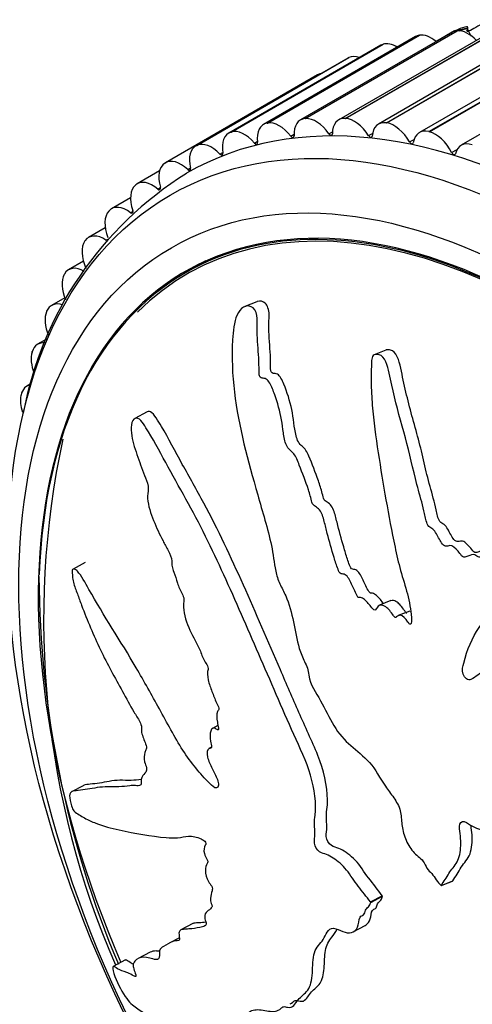
# Model space of a CAD drawing. Units: millimetres. Extents: x 0 to 835, y 0 to 1165.
# Drawn here: x 219 to 233, y 235 to 267 of the extents above; entities that cross this region are included whole.
import ezdxf
from ezdxf import colors
from ezdxf.entities.mleader import LeaderData, LeaderLine
from ezdxf.math import Vec2, Vec3

# ---------------------------------------------------------------- set-up
doc = ezdxf.new("R2010")
doc.units = ezdxf.units.MM
doc.layers.add('DV7_Défaut', color=7, linetype='Continuous')
doc.layers.add('Défaut', color=7, linetype='Continuous')

# ---------------------------------------------------------------- blocks, each defined once
blk = doc.blocks.new('_DOT')
at = {"color": 0}
blk.add_line((0, 0), (-1, 0), dxfattribs=at)
at = {"color": 0, "const_width": 0.333}
blk.add_lwpolyline([(-0.1665, 0, 1), (0.1665, 0, 1)], format="xyb", close=True, dxfattribs=at)
blk = doc.blocks.new('SE6')
at = {"layer": 'DV7_Défaut', "color": 7, "linetype": 'Continuous'}
for p, q in [((233.39, 266.177), (233.264, 266.43)), ((231.582, 266.159), (226.633, 263.302)), ((226.744, 263.342), (231.694, 266.2)), ((226.756, 263.344), (231.706, 266.202)), ((232.78, 266.302), (227.83, 263.445)), ((227.988, 263.491), (232.938, 266.349)), ((228.001, 263.492), (232.951, 266.349)), ((234.029, 266.306), (229.079, 263.448)), ((229.287, 263.494), (234.237, 266.352)), ((229.3, 263.493), (234.25, 266.351)), ((235.324, 266.169), (230.374, 263.311)), ((230.632, 263.352), (235.582, 266.21)), ((230.646, 263.35), (235.595, 266.208)), ((231.694, 266.2), (231.706, 266.202)), ((232.846, 266.342), (232.278, 266.015)), ((232.938, 266.349), (232.951, 266.349)), ((230.445, 265.877), (225.495, 263.019)), ((225.562, 263.049), (230.512, 265.907)), ((225.573, 263.053), (230.523, 265.91)), ((230.512, 265.907), (230.523, 265.91)), ((236.655, 265.893), (231.705, 263.035)), ((232.016, 263.065), (236.966, 265.923)), ((232.03, 263.062), (236.98, 265.92)), ((229.374, 265.458), (224.424, 262.6)), ((224.449, 262.613), (229.398, 265.471)), ((224.459, 262.618), (229.409, 265.476)), ((229.398, 265.471), (229.409, 265.476)), ((238.016, 265.48), (233.066, 262.622)), ((228.385, 264.91), (223.435, 262.052)), ((227.988, 263.491), (228.001, 263.492)), ((229.287, 263.494), (229.3, 263.493)), ((226.744, 263.342), (226.756, 263.344)), ((230.632, 263.352), (230.646, 263.35)), ((225.562, 263.049), (225.573, 263.053)), ((227.517, 262.917), (227.623, 262.978)), ((228.76, 262.997), (228.875, 263.064)), ((230.053, 262.935), (230.181, 263.009)), ((232.016, 263.065), (232.03, 263.062)), ((224.449, 262.613), (224.459, 262.618)), ((226.331, 262.695), (226.43, 262.752)), ((231.388, 262.73), (231.535, 262.815)), ((225.209, 262.332), (225.303, 262.386)), ((232.757, 262.385), (232.934, 262.487)), ((223.411, 262.037), (223.421, 262.043)), ((224.159, 261.831), (224.248, 261.883)), ((223.243, 261.788), (222.515, 261.368)), ((222.456, 261.324), (222.465, 261.332)), ((223.186, 261.195), (223.272, 261.245)), ((222.299, 260.914), (221.679, 260.556)), ((221.588, 260.48), (221.596, 260.489)), ((222.296, 260.427), (222.378, 260.474)), ((221.476, 259.935), (220.932, 259.621)), ((220.813, 259.507), (220.82, 259.518)), ((221.495, 259.532), (221.561, 259.57)), ((220.761, 258.848), (220.28, 258.57)), ((224.753, 258.855), (224.088, 258.472)), ((220.136, 258.414), (220.142, 258.425)), ((220.155, 257.657), (219.725, 257.409)), ((226.41, 257.528), (226.022, 257.372)), ((219.56, 257.205), (219.566, 257.218)), ((219.586, 256.325), (219.271, 256.143)), ((219.09, 255.889), (219.094, 255.903)), ((230.613, 255.957), (230.234, 255.804)), ((219.061, 254.862), (218.921, 254.782)), ((218.727, 254.474), (218.73, 254.488)), ((222.843, 253.942), (222.438, 253.729)), ((220.822, 249.036), (220.425, 248.827)), ((230.779, 247.8), (230.409, 247.65)), ((231.39, 247.458), (231.02, 247.309)), ((225.146, 243.735), (224.967, 243.641)), ((224.913, 243.015), (224.852, 242.983)), ((220.772, 241.782), (220.377, 241.575)), ((232.414, 238.52), (232.785, 238.67)), ((232.414, 238.52), (232.421, 238.53)), ((232.421, 238.53), (232.793, 238.68)), ((232.785, 238.67), (232.793, 238.68)), ((230.109, 237.988), (230.497, 238.192)), ((230.119, 237.973), (230.508, 238.178)), ((230.508, 238.178), (230.497, 238.192)), ((230.119, 237.973), (230.109, 237.988)), ((224.323, 237.285), (223.935, 237.081)), ((229.551, 237.017), (229.939, 237.221)), ((223.888, 236.82), (223.556, 236.645)), ((222.937, 236.352), (222.549, 236.148)), ((222.132, 236.1), (221.728, 235.888))]:
    blk.add_line(p, q, dxfattribs=at)
for centre, radius, start, end in [((230.316, 251.769), 11.709, 121.9449, 169.4987), ((247.578, 247.167), 28.112, 167.9185, 203.5341), ((252.051, 248.718), 32.736, 180.2324, 202.9291)]:
    blk.add_arc(centre, radius, start, end, dxfattribs=at)
for centre, major_axis, start_param, end_param in [((233.292, 265.437), (-0.5, 0.866), 5.10594, 6.001218), ((232.082, 265.293), (0.5, -0.866), 2.937971, 3.141593), ((232.094, 265.295), (-0.5, 0.866), 5.273979, 6.078788), ((233.28, 265.436), (0.5, -0.866), 2.860401, 3.141593), ((237.041, 239.32), (12.925, -22.387), 0, 3.141313), ((230.945, 265.011), (0.5, -0.866), 3.015541, 3.141593), ((230.956, 265.015), (-0.5, 0.866), 5.457423, 6.156358), ((229.874, 264.592), (0.5, -0.866), 3.093111, 3.141593), ((229.884, 264.597), (-0.5, 0.866), 5.689013, 6.233928), ((228.885, 264.044), (0.5, -0.866), 2.942558, 3.141593), ((228.33, 262.579), (0.5, -0.866), 2.860401, 3.995922), ((228.342, 262.579), (-0.5, 0.866), 4.865696, 6.001218), ((229.579, 262.582), (0.5, -0.866), 2.782831, 3.918352), ((229.592, 262.581), (-0.5, 0.866), 4.788126, 5.923647), ((227.133, 262.436), (0.5, -0.866), 2.937971, 4.073492), ((227.144, 262.438), (-0.5, 0.866), 4.943266, 6.078788), ((230.874, 262.445), (0.5, -0.866), 2.70526, 3.840782), ((230.887, 262.443), (-0.5, 0.866), 4.710556, 5.846077), ((225.995, 262.153), (0.5, -0.866), 3.015541, 4.151063), ((226.006, 262.157), (-0.5, 0.866), 5.020837, 6.156358), ((227.554, 262.965), (-0.05, 0.0866), 1.801674, 3.995922), ((228.802, 263.039), (-0.05, 0.0866), 1.724104, 3.918352), ((230.099, 262.97), (-0.05, 0.0866), 1.646533, 3.840782), ((232.205, 262.169), (0.5, -0.866), 2.62769, 3.763212), ((232.219, 262.166), (-0.5, 0.866), 4.632986, 5.768507), ((224.924, 261.734), (0.5, -0.866), 3.093111, 4.228633), ((224.934, 261.739), (-0.5, 0.866), 5.098407, 6.233928), ((226.363, 262.749), (-0.05, 0.0866), 1.879244, 4.073492), ((231.438, 262.759), (-0.05, 0.0866), 1.568963, 3.763212), ((233.566, 261.756), (0.5, -0.866), 2.55012, 3.685641), ((225.237, 262.392), (-0.05, 0.0866), 1.956814, 4.151063), ((232.811, 262.407), (-0.05, 0.0866), 1.491393, 3.685641), ((223.926, 261.18), (-0.5, 0.866), 0.029089, 1.16461), ((223.935, 261.186), (0.5, -0.866), 2.034384, 3.169906), ((224.181, 261.896), (-0.05, 0.0866), 2.034384, 4.228633), ((235.627, 238.503), (11.55, -20.005), 0, 4.508697), ((223.006, 260.494), (-0.5, 0.866), 0.106659, 1.24218), ((223.015, 260.502), (0.5, -0.866), 2.111955, 3.247476), ((235.627, 238.503), (11.5, -19.919), 0.785398, 3.293492), ((223.203, 261.264), (-0.05, 0.0866), 2.111955, 4.306203), ((235.62, 238.499), (-11.531, 19.973), 2.403823, 6.283185), ((222.179, 259.69), (0.5, -0.866), 2.189525, 3.325046), ((222.171, 259.681), (-0.5, 0.866), 0.184229, 1.319751), ((222.308, 260.501), (-0.05, 0.0866), 2.189525, 4.383773), ((221.432, 258.755), (0.5, -0.866), 2.267095, 3.402616), ((221.425, 258.746), (-0.5, 0.866), 0.261799, 1.397321), ((220.78, 257.704), (0.5, -0.866), 2.344665, 3.480187), ((235.62, 238.499), (-11.531, 19.973), 0, 0.745988), ((220.774, 257.693), (-0.5, 0.866), 0.33937, 1.361583), ((220.225, 256.543), (0.5, -0.866), 2.54232, 3.557757), ((220.22, 256.53), (-0.5, 0.866), 0.41694, 1.350652), ((219.771, 255.277), (0.5, -0.866), 2.721843, 3.635327), ((219.767, 255.264), (0.5, -0.866), 3.636103, 4.463245), ((219.421, 253.916), (0.5, -0.866), 2.908449, 3.712897), ((219.418, 253.902), (0.5, -0.866), 3.713673, 4.354047)]:
    blk.add_ellipse(centre, major_axis=major_axis, ratio=0.57735, start_param=start_param, end_param=end_param, dxfattribs=at)
for centre, major_axis in [((236.334, 238.911), (12.75, -22.084)), ((235.627, 238.503), (12, -20.785))]:
    blk.add_ellipse(centre, major_axis=major_axis, ratio=0.57735, dxfattribs=at)
for points, knots in [([(243.109, 270.878), (242.421, 270.781), (241.777, 270.666), (240.908, 270.474), (240.628, 270.404), (240.068, 270.237), (239.786, 270.139), (239.266, 269.944), (239.043, 269.856), (238.711, 269.703), (238.595, 269.646), (238.323, 269.502), (238.166, 269.414), (237.672, 269.129), (237.326, 268.918), (236.698, 268.51), (236.437, 268.321), (235.978, 267.985), (235.801, 267.857), (235.424, 267.596), (235.224, 267.469), (234.893, 267.276), (234.744, 267.196), (234.412, 267.002), (234.22, 266.88), (233.838, 266.636), (233.647, 266.515), (233.399, 266.375), (233.33, 266.34), (233.256, 266.32), (233.248, 266.331), (233.253, 266.378), (233.286, 266.426), (233.291, 266.476), (233.273, 266.485), (233.176, 266.476), (233.055, 266.426), (232.906, 266.364), (232.866, 266.348), (232.846, 266.34)], [0, 0, 0, 0, 0.1465396, 0.1465396, 0.2198094, 0.2198094, 0.2930792, 0.2930792, 0.366349, 0.366349, 0.4029839, 0.4029839, 0.4396188, 0.4396188, 0.5128886, 0.5128886, 0.5861584, 0.5861584, 0.6227933, 0.6227933, 0.6594282, 0.6594282, 0.6960631, 0.6960631, 0.732698, 0.732698, 0.7693329, 0.7693329, 0.7876503, 0.7876503, 0.8059678, 0.8059678, 0.8426026, 0.8426026, 0.8792375, 0.8792375, 0.9525073, 0.9525073, 1, 1, 1, 1]), ([(232.832, 266.334), (232.832, 266.334), (232.832, 266.334), (232.839, 266.336), (233.047, 266.407), (233.264, 266.43)], [0, 0, 0, 0, 0.020232, 0.020232, 1, 1, 1, 1]), ([(232.421, 238.53), (232.507, 238.654), (232.59, 238.783), (232.746, 239.053), (232.859, 239.151), (233.01, 239.431), (233.045, 239.621), (233.056, 239.92), (233.052, 240.025), (233.031, 240.239), (233.006, 240.351), (233.016, 240.554), (233.08, 240.64), (233.258, 240.581), (233.344, 240.496), (233.521, 240.408), (233.611, 240.384), (233.79, 240.305), (233.878, 240.244), (234.321, 239.946), (234.69, 239.878), (235.351, 239.965), (235.618, 240.161), (236.177, 240.49), (236.459, 240.657), (237.307, 241.17), (237.875, 241.53), (238.988, 242.32), (239.534, 242.746), (240.557, 243.71), (241.006, 244.271), (241.712, 245.132), (241.949, 245.434), (242.184, 245.884), (242.23, 245.975), (242.282, 246.189), (242.277, 246.316), (242.173, 246.54), (242.084, 246.635), (241.881, 246.716), (241.776, 246.712), (241.492, 246.643), (241.332, 246.53), (241.019, 246.318), (240.87, 246.205), (240.636, 246.059), (240.554, 246.002), (240.361, 246.055), (240.265, 246.128), (239.971, 246.183), (239.798, 246.089), (239.492, 245.901), (239.356, 245.779), (239.163, 245.579), (239.102, 245.507), (238.97, 245.378), (238.897, 245.303), (238.75, 245.343), (238.7, 245.368), (238.604, 245.366), (238.562, 245.344), (238.444, 245.274), (238.359, 245.239), (238.181, 245.191), (238.11, 245.126), (238.009, 245.02), (237.968, 244.986), (237.867, 245.01), (237.817, 245.052), (237.562, 245.158), (237.361, 245.113), (237.05, 244.899), (236.933, 244.733), (236.708, 244.565), (236.615, 244.54), (236.508, 244.448), (236.485, 244.399), (236.425, 244.321), (236.375, 244.291), (236.246, 244.43), (236.136, 244.449), (235.942, 244.45), (235.859, 244.406), (235.694, 244.324), (235.607, 244.294), (235.497, 244.209), (235.467, 244.162), (235.371, 244.164), (235.34, 244.25), (235.211, 244.387), (235.099, 244.413), (234.951, 244.435), (234.903, 244.432), (234.83, 244.436), (234.798, 244.451), (234.785, 244.517), (234.788, 244.548), (234.788, 244.642), (234.781, 244.709), (234.732, 244.837), (234.688, 244.89), (234.551, 245.018), (234.448, 245.084), (234.301, 245.093), (234.252, 245.082), (234.152, 245.134), (234.148, 245.221), (234.065, 245.405), (233.951, 245.495), (233.76, 245.497), (233.686, 245.432), (233.538, 245.321), (233.466, 245.263), (233.338, 245.218), (233.288, 245.216), (233.194, 245.286), (233.154, 245.346), (233.091, 245.537), (233.121, 245.659), (233.264, 246.198), (233.419, 246.597), (233.879, 247.243), (234.16, 247.51), (234.697, 248.078), (234.958, 248.376), (235.712, 249.312), (236.151, 250.004), (236.775, 250.863), (236.92, 251.033), (236.989, 251.335), (236.995, 251.4), (236.983, 251.534), (236.961, 251.611), (236.861, 251.674), (236.806, 251.679), (236.701, 251.699), (236.647, 251.703), (236.503, 251.663), (236.424, 251.592), (236.254, 251.488), (236.17, 251.436), (235.919, 251.281), (235.755, 251.177), (235.278, 250.852), (234.983, 250.615), (234.585, 250.194), (234.456, 250.048), (234.191, 249.768), (234.054, 249.636), (233.868, 249.406), (233.82, 249.308), (233.714, 249.213), (233.665, 249.2), (233.569, 249.252), (233.523, 249.296), (233.382, 249.305), (233.304, 249.246), (233.174, 249.208), (233.121, 249.209), (233.044, 249.311), (233.006, 249.363), (232.88, 249.498), (232.786, 249.599), (232.65, 249.582), (232.606, 249.565), (232.512, 249.574), (232.465, 249.621), (232.361, 249.786), (232.303, 249.909), (232.198, 250.074), (232.156, 250.12), (232.064, 250.169), (232.013, 250.196), (231.926, 250.37), (231.903, 250.503), (231.849, 250.758), (231.816, 250.884), (231.711, 251.263), (231.638, 251.515), (231.454, 252.277), (231.339, 252.787), (231.054, 253.796), (230.923, 254.304), (230.749, 255.071), (230.713, 255.338), (230.565, 255.689), (230.486, 255.783), (230.351, 255.811), (230.306, 255.819), (230.218, 255.804), (230.18, 255.763), (230.138, 255.584), (230.144, 255.448), (230.137, 255.19), (230.136, 255.061), (230.139, 254.674), (230.151, 254.416), (230.211, 253.641), (230.285, 253.126), (230.523, 251.589), (230.697, 250.565), (230.966, 249.288), (231.024, 249.033), (231.164, 248.525), (231.248, 248.271), (231.383, 247.761), (231.43, 247.501), (231.447, 247.186), (231.454, 247.119), (231.434, 247.037), (231.416, 247.014), (231.37, 247.046), (231.353, 247.076), (231.262, 247.207), (231.171, 247.319), (231.037, 247.322), (230.997, 247.303), (230.947, 247.257), (230.93, 247.23), (230.889, 247.272), (230.87, 247.298), (230.78, 247.427), (230.706, 247.532), (230.528, 247.657), (230.424, 247.682), (230.33, 247.585), (230.312, 247.531), (230.248, 247.466), (230.197, 247.52), (230.081, 247.66), (230.005, 247.761), (229.876, 247.867), (229.83, 247.893), (229.765, 247.899), (229.743, 247.889), (229.698, 247.916), (229.684, 247.952), (229.606, 248.096), (229.552, 248.218), (229.44, 248.458), (229.375, 248.592), (229.242, 248.666), (229.198, 248.663), (229.109, 248.684), (229.079, 248.757), (229.007, 248.946), (228.965, 249.075), (228.847, 249.464), (228.776, 249.725), (228.673, 250.117), (228.64, 250.248), (228.574, 250.51), (228.534, 250.651), (228.415, 250.801), (228.367, 250.83), (228.275, 250.886), (228.225, 250.929), (228.173, 251.137), (228.136, 251.275), (228.003, 251.681), (227.896, 251.944), (227.744, 252.342), (227.695, 252.486), (227.533, 252.674), (227.431, 252.729), (227.315, 252.982), (227.294, 253.127), (227.256, 253.405), (227.239, 253.544), (227.165, 253.962), (227.09, 254.239), (226.946, 254.631), (226.896, 254.765), (226.798, 254.936), (226.758, 254.985), (226.671, 255.037), (226.626, 255.036), (226.56, 255.047), (226.536, 255.052), (226.497, 255.098), (226.49, 255.137), (226.479, 255.242), (226.483, 255.312), (226.482, 255.522), (226.476, 255.664), (226.447, 256.09), (226.416, 256.375), (226.423, 256.801), (226.438, 256.943), (226.393, 257.227), (226.312, 257.325), (226.062, 257.449), (225.873, 257.326), (225.663, 256.867), (225.639, 256.57), (225.59, 255.722), (225.613, 255.148), (225.816, 253.458), (226.125, 252.35), (226.595, 250.695), (226.767, 250.145), (226.944, 249.314), (226.973, 249.034), (227.057, 248.618), (227.099, 248.479), (227.22, 248.216), (227.292, 248.09), (227.467, 247.691), (227.543, 247.404), (227.666, 246.821), (227.705, 246.528), (227.84, 246.093), (227.899, 245.951), (227.998, 245.745), (228.032, 245.677), (228.081, 245.531), (228.092, 245.452), (228.151, 245.055), (228.336, 244.808), (228.633, 244.275), (228.766, 243.991), (229.074, 243.466), (229.272, 243.254), (229.678, 242.902), (229.887, 242.743), (230.275, 242.309), (230.422, 242.01), (230.686, 241.629), (230.782, 241.51), (230.958, 241.254), (231.042, 241.109), (231.118, 240.809), (231.121, 240.66), (231.155, 240.362), (231.189, 240.211), (231.313, 239.899), (231.4, 239.75), (231.602, 239.507), (231.727, 239.438), (231.883, 239.246), (231.909, 239.16), (231.994, 239.017), (232.059, 238.974), (232.163, 238.851), (232.207, 238.776), (232.301, 238.635), (232.357, 238.578), (232.414, 238.52)], [0, 0, 0, 0, 0.007812, 0.007812, 0.015625, 0.015625, 0.023437, 0.023437, 0.027344, 0.027344, 0.03125, 0.03125, 0.035156, 0.035156, 0.039062, 0.039062, 0.042969, 0.042969, 0.046875, 0.046875, 0.0625, 0.0625, 0.078125, 0.078125, 0.09375, 0.09375, 0.125, 0.125, 0.15625, 0.15625, 0.1875, 0.1875, 0.203125, 0.203125, 0.207031, 0.207031, 0.210937, 0.210937, 0.214844, 0.214844, 0.21875, 0.21875, 0.226562, 0.226562, 0.234375, 0.234375, 0.238281, 0.238281, 0.242187, 0.242187, 0.25, 0.25, 0.257812, 0.257812, 0.261719, 0.261719, 0.265625, 0.265625, 0.267578, 0.267578, 0.269531, 0.269531, 0.273437, 0.273437, 0.277344, 0.277344, 0.279297, 0.279297, 0.28125, 0.28125, 0.289062, 0.289062, 0.296875, 0.296875, 0.300781, 0.300781, 0.302734, 0.302734, 0.304687, 0.304687, 0.308594, 0.308594, 0.3125, 0.3125, 0.316406, 0.316406, 0.318359, 0.318359, 0.320312, 0.320312, 0.324219, 0.324219, 0.326172, 0.326172, 0.327148, 0.327148, 0.328125, 0.328125, 0.330078, 0.330078, 0.332031, 0.332031, 0.335937, 0.335937, 0.337891, 0.337891, 0.339844, 0.339844, 0.34375, 0.34375, 0.347656, 0.347656, 0.351562, 0.351562, 0.353516, 0.353516, 0.355469, 0.355469, 0.359375, 0.359375, 0.375, 0.375, 0.390625, 0.390625, 0.40625, 0.40625, 0.4375, 0.4375, 0.445312, 0.445312, 0.447266, 0.447266, 0.449219, 0.449219, 0.451172, 0.451172, 0.453125, 0.453125, 0.457031, 0.457031, 0.460937, 0.460937, 0.46875, 0.46875, 0.484375, 0.484375, 0.492187, 0.492187, 0.5, 0.5, 0.503906, 0.503906, 0.505859, 0.505859, 0.507812, 0.507812, 0.511719, 0.511719, 0.513672, 0.513672, 0.515625, 0.515625, 0.519531, 0.519531, 0.521484, 0.521484, 0.523437, 0.523437, 0.527344, 0.527344, 0.529297, 0.529297, 0.53125, 0.53125, 0.535156, 0.535156, 0.539062, 0.539062, 0.546875, 0.546875, 0.5625, 0.5625, 0.578125, 0.578125, 0.585937, 0.585937, 0.589844, 0.589844, 0.591797, 0.591797, 0.59375, 0.59375, 0.597656, 0.597656, 0.601562, 0.601562, 0.609375, 0.609375, 0.625, 0.625, 0.65625, 0.65625, 0.664062, 0.664062, 0.671875, 0.671875, 0.679687, 0.679687, 0.681641, 0.681641, 0.682617, 0.682617, 0.683594, 0.683594, 0.6875, 0.6875, 0.689453, 0.689453, 0.69043, 0.69043, 0.691406, 0.691406, 0.695312, 0.695312, 0.699219, 0.699219, 0.701172, 0.701172, 0.703125, 0.703125, 0.707031, 0.707031, 0.708984, 0.708984, 0.709961, 0.709961, 0.710937, 0.710937, 0.714844, 0.714844, 0.71875, 0.71875, 0.720703, 0.720703, 0.722656, 0.722656, 0.726562, 0.726562, 0.734375, 0.734375, 0.738281, 0.738281, 0.742187, 0.742187, 0.744141, 0.744141, 0.746094, 0.746094, 0.75, 0.75, 0.757812, 0.757812, 0.761719, 0.761719, 0.765625, 0.765625, 0.769531, 0.769531, 0.773437, 0.773437, 0.78125, 0.78125, 0.785156, 0.785156, 0.787109, 0.787109, 0.789062, 0.789062, 0.790039, 0.790039, 0.791016, 0.791016, 0.792969, 0.792969, 0.796875, 0.796875, 0.804687, 0.804687, 0.808594, 0.808594, 0.8125, 0.8125, 0.820312, 0.820312, 0.828125, 0.828125, 0.84375, 0.84375, 0.875, 0.875, 0.890625, 0.890625, 0.898437, 0.898437, 0.902344, 0.902344, 0.90625, 0.90625, 0.914062, 0.914062, 0.921875, 0.921875, 0.925781, 0.925781, 0.927734, 0.927734, 0.929687, 0.929687, 0.9375, 0.9375, 0.945312, 0.945312, 0.953125, 0.953125, 0.960937, 0.960937, 0.96875, 0.96875, 0.972656, 0.972656, 0.976562, 0.976562, 0.980469, 0.980469, 0.984375, 0.984375, 0.988281, 0.988281, 0.992187, 0.992187, 0.994141, 0.994141, 0.996094, 0.996094, 0.998047, 0.998047, 1, 1, 1, 1]), ([(230.539, 247.7), (230.523, 247.72), (230.507, 247.742), (230.416, 247.859), (230.337, 247.953), (230.205, 248.04), (230.16, 248.047), (230.074, 248.045), (230.04, 248.127), (229.946, 248.304), (229.895, 248.432), (229.774, 248.672), (229.693, 248.791), (229.558, 248.82), (229.505, 248.804), (229.437, 248.919), (229.418, 248.988), (229.348, 249.183), (229.308, 249.316), (229.19, 249.714), (229.118, 249.981), (229.014, 250.382), (228.985, 250.518), (228.905, 250.782), (228.832, 250.918), (228.694, 251.009), (228.641, 251.026), (228.568, 251.14), (228.562, 251.219), (228.506, 251.428), (228.462, 251.565), (228.319, 251.972), (228.216, 252.241), (228.054, 252.638), (227.975, 252.746), (227.842, 252.861), (227.797, 252.904), (227.73, 253.025), (227.707, 253.095), (227.621, 253.445), (227.611, 253.733), (227.489, 254.299), (227.399, 254.583), (227.235, 254.979), (227.169, 255.121), (227.034, 255.191), (226.987, 255.186), (226.918, 255.203), (226.893, 255.215), (226.863, 255.278), (226.86, 255.318), (226.852, 255.499), (226.858, 255.643), (226.846, 255.935), (226.835, 256.083), (226.813, 256.377), (226.804, 256.525), (226.8, 256.819), (226.813, 256.967), (226.808, 257.263), (226.76, 257.407), (226.607, 257.547), (226.515, 257.564), (226.423, 257.533), (226.417, 257.531), (226.411, 257.529)], [0, 0, 0, 0, 0.007316, 0.007316, 0.042681, 0.042681, 0.060363, 0.060363, 0.078046, 0.078046, 0.113411, 0.113411, 0.148776, 0.148776, 0.166459, 0.166459, 0.184141, 0.184141, 0.219506, 0.219506, 0.290236, 0.290236, 0.325601, 0.325601, 0.360967, 0.360967, 0.378649, 0.378649, 0.396332, 0.396332, 0.431697, 0.431697, 0.502427, 0.502427, 0.537792, 0.537792, 0.555475, 0.555475, 0.573157, 0.573157, 0.643887, 0.643887, 0.714617, 0.714617, 0.749982, 0.749982, 0.767665, 0.767665, 0.776506, 0.776506, 0.785348, 0.785348, 0.820713, 0.820713, 0.856078, 0.856078, 0.891443, 0.891443, 0.926808, 0.926808, 0.962173, 0.962173, 0.997538, 0.997538, 1, 1, 1, 1]), ([(233.891, 249.439), (233.807, 249.475), (233.722, 249.426), (233.602, 249.373), (233.559, 249.351), (233.459, 249.38), (233.424, 249.454), (233.341, 249.554), (233.297, 249.598), (233.208, 249.685), (233.161, 249.731), (233.063, 249.745), (233.019, 249.727), (232.925, 249.715), (232.872, 249.733), (232.751, 249.885), (232.698, 250.018), (232.595, 250.186), (232.561, 250.242), (232.464, 250.309), (232.405, 250.326), (232.301, 250.483), (232.28, 250.624), (232.226, 250.881), (232.194, 251.009), (232.089, 251.39), (232.014, 251.644), (231.89, 252.156), (231.834, 252.413), (231.65, 253.182), (231.491, 253.689), (231.297, 254.459), (231.238, 254.717), (231.123, 255.234), (231.088, 255.505), (230.936, 255.855), (230.853, 255.941), (230.716, 255.965), (230.669, 255.974), (230.621, 255.96), (230.617, 255.959), (230.613, 255.957)], [0, 0, 0, 0, 0.042667, 0.042667, 0.065963, 0.065963, 0.089258, 0.089258, 0.112553, 0.112553, 0.135849, 0.135849, 0.159144, 0.159144, 0.182439, 0.182439, 0.22903, 0.22903, 0.252325, 0.252325, 0.275621, 0.275621, 0.322211, 0.322211, 0.368802, 0.368802, 0.461983, 0.461983, 0.555165, 0.555165, 0.741528, 0.741528, 0.834709, 0.834709, 0.92789, 0.92789, 0.974481, 0.974481, 0.997776, 0.997776, 1, 1, 1, 1]), ([(230.497, 238.192), (230.351, 238.388), (230.201, 238.578), (229.904, 238.96), (229.773, 239.189), (229.462, 239.508), (229.296, 239.626), (229.058, 239.741), (228.981, 239.761), (228.823, 239.831), (228.73, 239.918), (228.651, 240.156), (228.687, 240.247), (228.697, 240.455), (228.682, 240.573), (228.665, 240.91), (228.721, 241.092), (228.706, 241.763), (228.587, 242.287), (228.306, 242.998), (228.195, 243.226), (227.988, 243.688), (227.886, 243.92), (227.58, 244.615), (227.378, 245.08), (226.776, 246.472), (226.38, 247.396), (225.566, 249.214), (225.149, 250.109), (224.458, 251.395), (224.216, 251.813), (223.753, 252.654), (223.534, 253.084), (223.249, 253.563), (223.192, 253.657), (223.075, 253.831), (223.013, 253.914), (222.911, 253.96), (222.876, 253.958), (222.844, 253.942)], [0, 0, 0, 0, 0.039575, 0.039575, 0.07915, 0.07915, 0.118724, 0.118724, 0.138512, 0.138512, 0.158299, 0.158299, 0.178087, 0.178087, 0.197874, 0.197874, 0.237449, 0.237449, 0.316599, 0.316599, 0.356173, 0.356173, 0.395748, 0.395748, 0.474898, 0.474898, 0.633197, 0.633197, 0.791496, 0.791496, 0.870646, 0.870646, 0.949796, 0.949796, 0.969583, 0.969583, 0.98937, 0.98937, 1, 1, 1, 1]), ([(230.109, 237.988), (229.979, 238.162), (229.848, 238.333), (229.582, 238.667), (229.465, 238.864), (229.199, 239.192), (229.046, 239.322), (228.824, 239.462), (228.749, 239.501), (228.603, 239.561), (228.532, 239.573), (228.383, 239.67), (228.298, 239.794), (228.275, 240.013), (228.304, 240.094), (228.303, 240.3), (228.289, 240.412), (228.282, 240.622), (228.296, 240.717), (228.359, 241.192), (228.291, 241.656), (228.027, 242.573), (227.81, 243.006), (227.423, 243.875), (227.232, 244.311), (226.663, 245.618), (226.289, 246.491), (225.532, 248.213), (225.15, 249.064), (224.333, 250.716), (223.872, 251.501), (223.229, 252.688), (223.02, 253.082), (222.746, 253.511), (222.692, 253.596), (222.572, 253.726), (222.503, 253.759), (222.387, 253.706), (222.341, 253.63), (222.309, 253.415), (222.317, 253.288), (222.376, 252.926), (222.455, 252.695), (222.615, 252.242), (222.702, 252.019), (222.827, 251.678), (222.875, 251.555), (222.876, 251.331), (222.848, 251.236), (222.868, 250.886), (222.96, 250.633), (223.14, 250.175), (223.245, 249.958), (223.411, 249.64), (223.468, 249.536), (223.576, 249.321), (223.638, 249.201), (223.644, 249.028), (223.639, 248.973), (223.66, 248.85), (223.683, 248.789), (223.752, 248.612), (223.791, 248.492), (223.86, 248.246), (223.916, 248.132), (224.004, 247.964), (224.034, 247.9), (224.041, 247.779), (224.026, 247.73), (224.017, 247.441), (224.09, 247.167), (224.296, 246.688), (224.428, 246.478), (224.587, 246.125), (224.625, 245.996), (224.71, 245.823), (224.747, 245.776), (224.81, 245.67), (224.842, 245.594), (224.787, 245.477), (224.803, 245.341), (224.852, 245.088), (224.903, 244.963), (224.998, 244.718), (225.041, 244.592), (225.125, 244.416), (225.163, 244.36), (225.188, 244.234), (225.142, 244.226), (225.092, 244.105), (225.107, 243.968), (225.136, 243.78), (225.152, 243.715), (225.17, 243.62), (225.17, 243.583), (225.132, 243.59), (225.112, 243.606), (225.052, 243.641), (225.012, 243.655), (224.946, 243.637), (224.925, 243.598), (224.886, 243.462), (224.876, 243.349), (224.916, 243.156), (224.938, 243.087), (224.937, 242.972), (224.883, 242.999), (224.794, 242.954), (224.775, 242.834), (224.835, 242.578), (224.899, 242.455), (225.017, 242.217), (225.078, 242.098), (225.15, 241.909), (225.168, 241.841), (225.156, 241.739), (225.133, 241.706), (225.034, 241.691), (224.948, 241.775), (224.565, 242.161), (224.27, 242.511), (223.733, 243.352), (223.487, 243.819), (222.989, 244.726), (222.738, 245.172), (221.974, 246.484), (221.425, 247.307), (220.819, 248.378), (220.7, 248.614), (220.536, 248.789), (220.503, 248.815), (220.44, 248.838), (220.407, 248.831), (220.395, 248.722), (220.403, 248.655), (220.413, 248.528), (220.421, 248.46), (220.469, 248.266), (220.521, 248.145), (220.611, 247.897), (220.656, 247.773), (220.796, 247.403), (220.894, 247.157), (221.199, 246.43), (221.423, 245.961), (221.788, 245.289), (221.913, 245.069), (222.157, 244.621), (222.277, 244.394), (222.469, 244.069), (222.541, 243.971), (222.63, 243.798), (222.653, 243.728), (222.654, 243.617), (222.644, 243.57), (222.685, 243.383), (222.745, 243.258), (222.811, 243.071), (222.828, 242.999), (222.795, 242.929), (222.778, 242.895), (222.743, 242.77), (222.718, 242.676), (222.775, 242.485), (222.8, 242.421), (222.829, 242.296), (222.818, 242.247), (222.76, 242.161), (222.71, 242.123), (222.654, 242.034), (222.643, 241.991), (222.649, 241.881), (222.652, 241.822), (222.585, 241.76), (222.518, 241.772), (222.392, 241.782), (222.332, 241.778), (222.156, 241.759), (222.04, 241.741), (221.677, 241.739), (221.43, 241.749), (220.994, 241.672), (220.786, 241.64), (220.5, 241.604), (220.398, 241.622), (220.31, 241.501), (220.302, 241.415), (220.342, 241.236), (220.356, 241.175), (220.395, 241.051), (220.426, 240.989), (220.515, 240.89), (220.569, 240.866), (220.684, 240.791), (220.743, 240.756), (220.92, 240.657), (221.042, 240.601), (221.414, 240.455), (221.67, 240.393), (222.445, 240.22), (222.955, 240.127), (223.584, 240.074), (223.709, 240.068), (223.951, 240.091), (224.066, 240.121), (224.315, 240.134), (224.452, 240.109), (224.636, 240.022), (224.674, 240.008), (224.732, 239.952), (224.753, 239.918), (224.752, 239.866), (224.741, 239.853), (224.698, 239.772), (224.668, 239.685), (224.721, 239.5), (224.749, 239.437), (224.798, 239.351), (224.822, 239.318), (224.814, 239.275), (224.806, 239.258), (224.766, 239.177), (224.734, 239.11), (224.735, 238.903), (224.766, 238.767), (224.866, 238.599), (224.907, 238.555), (224.975, 238.442), (224.965, 238.389), (224.933, 238.273), (224.906, 238.201), (224.901, 238.055), (224.907, 237.999), (224.934, 237.907), (224.95, 237.874), (224.955, 237.819), (224.939, 237.812), (224.889, 237.75), (224.841, 237.716), (224.75, 237.639), (224.701, 237.592), (224.721, 237.427), (224.744, 237.363), (224.775, 237.242), (224.745, 237.225), (224.668, 237.186), (224.612, 237.171), (224.439, 237.134), (224.321, 237.12), (224.141, 237.105), (224.081, 237.101), (223.961, 237.094), (223.898, 237.084), (223.871, 236.963), (223.878, 236.904), (223.892, 236.79), (223.892, 236.732), (223.798, 236.726), (223.736, 236.718), (223.568, 236.662), (223.47, 236.595), (223.317, 236.508), (223.259, 236.485), (223.233, 236.313), (223.255, 236.182), (223.169, 236.097), (223.096, 236.115), (222.956, 236.153), (222.886, 236.174), (222.69, 236.202), (222.58, 236.178), (222.455, 236.084), (222.414, 236.05), (222.384, 235.954), (222.382, 235.91), (222.405, 235.796), (222.431, 235.729), (222.462, 235.634), (222.473, 235.6), (222.474, 235.555), (222.459, 235.555), (222.416, 235.568), (222.381, 235.592), (222.286, 235.646), (222.227, 235.673), (222.064, 235.733), (221.971, 235.752), (221.819, 235.847), (221.763, 235.897), (221.701, 235.881), (221.72, 235.776), (221.836, 235.421), (221.986, 235.116), (222.258, 234.717), (222.371, 234.623), (222.719, 234.366), (222.963, 234.251), (223.699, 234.061), (224.21, 234.123), (224.929, 234.251), (225.16, 234.316), (225.564, 234.287), (225.719, 234.231), (225.927, 234.207), (225.989, 234.22), (226.082, 234.307), (226.119, 234.369), (226.267, 234.485), (226.405, 234.492), (226.709, 234.46), (226.876, 234.408), (227.084, 234.444), (227.143, 234.478), (227.222, 234.547), (227.248, 234.57), (227.317, 234.587), (227.364, 234.573), (227.597, 234.507), (227.658, 234.685), (227.852, 234.917), (227.973, 234.999), (228.165, 235.244), (228.205, 235.45), (228.233, 235.903), (228.234, 236.144), (228.341, 236.53), (228.478, 236.621), (228.619, 236.844), (228.658, 236.932), (228.756, 237.079), (228.82, 237.139), (229.001, 237.123), (229.108, 237.065), (229.309, 236.987), (229.405, 236.971), (229.576, 237.016), (229.646, 237.075), (229.733, 237.259), (229.727, 237.406), (229.802, 237.543), (229.854, 237.543), (229.925, 237.6), (229.928, 237.674), (229.975, 237.767), (230.013, 237.795), (230.079, 237.866), (230.099, 237.919), (230.119, 237.973)], [0, 0, 0, 0, 0.007813, 0.007813, 0.015625, 0.015625, 0.023438, 0.023438, 0.027344, 0.027344, 0.03125, 0.03125, 0.035156, 0.035156, 0.039063, 0.039063, 0.042969, 0.042969, 0.046875, 0.046875, 0.0625, 0.0625, 0.078125, 0.078125, 0.09375, 0.09375, 0.125, 0.125, 0.15625, 0.15625, 0.1875, 0.1875, 0.203125, 0.203125, 0.207031, 0.207031, 0.210938, 0.210938, 0.214844, 0.214844, 0.21875, 0.21875, 0.226563, 0.226563, 0.234375, 0.234375, 0.238281, 0.238281, 0.242188, 0.242188, 0.25, 0.25, 0.257813, 0.257813, 0.261719, 0.261719, 0.265625, 0.265625, 0.267578, 0.267578, 0.269531, 0.269531, 0.273438, 0.273438, 0.277344, 0.277344, 0.279297, 0.279297, 0.28125, 0.28125, 0.289063, 0.289063, 0.296875, 0.296875, 0.300781, 0.300781, 0.302734, 0.302734, 0.304688, 0.304688, 0.308594, 0.308594, 0.3125, 0.3125, 0.316406, 0.316406, 0.318359, 0.318359, 0.320313, 0.320313, 0.324219, 0.324219, 0.326172, 0.326172, 0.327148, 0.327148, 0.328125, 0.328125, 0.330078, 0.330078, 0.332031, 0.332031, 0.335938, 0.335938, 0.337891, 0.337891, 0.339844, 0.339844, 0.34375, 0.34375, 0.347656, 0.347656, 0.351563, 0.351563, 0.353516, 0.353516, 0.355469, 0.355469, 0.359375, 0.359375, 0.375, 0.375, 0.390625, 0.390625, 0.40625, 0.40625, 0.4375, 0.4375, 0.445312, 0.445312, 0.447266, 0.447266, 0.449219, 0.449219, 0.451172, 0.451172, 0.453125, 0.453125, 0.457031, 0.457031, 0.460937, 0.460937, 0.46875, 0.46875, 0.484375, 0.484375, 0.492187, 0.492187, 0.5, 0.5, 0.503906, 0.503906, 0.505859, 0.505859, 0.507812, 0.507812, 0.511719, 0.511719, 0.513672, 0.513672, 0.515625, 0.515625, 0.519531, 0.519531, 0.521484, 0.521484, 0.523437, 0.523437, 0.527344, 0.527344, 0.529297, 0.529297, 0.53125, 0.53125, 0.535156, 0.535156, 0.539062, 0.539062, 0.546875, 0.546875, 0.5625, 0.5625, 0.578125, 0.578125, 0.585937, 0.585937, 0.589844, 0.589844, 0.591797, 0.591797, 0.59375, 0.59375, 0.597656, 0.597656, 0.601562, 0.601562, 0.609375, 0.609375, 0.625, 0.625, 0.65625, 0.65625, 0.664062, 0.664062, 0.671875, 0.671875, 0.679687, 0.679687, 0.681641, 0.681641, 0.682617, 0.682617, 0.683594, 0.683594, 0.6875, 0.6875, 0.689453, 0.689453, 0.69043, 0.69043, 0.691406, 0.691406, 0.695312, 0.695312, 0.699219, 0.699219, 0.701172, 0.701172, 0.703125, 0.703125, 0.707031, 0.707031, 0.708984, 0.708984, 0.709961, 0.709961, 0.710937, 0.710937, 0.714844, 0.714844, 0.71875, 0.71875, 0.720703, 0.720703, 0.722656, 0.722656, 0.726562, 0.726562, 0.734375, 0.734375, 0.738281, 0.738281, 0.742187, 0.742187, 0.744141, 0.744141, 0.746094, 0.746094, 0.75, 0.75, 0.757812, 0.757812, 0.761719, 0.761719, 0.765625, 0.765625, 0.769531, 0.769531, 0.773437, 0.773437, 0.78125, 0.78125, 0.785156, 0.785156, 0.787109, 0.787109, 0.789062, 0.789062, 0.790039, 0.790039, 0.791016, 0.791016, 0.792969, 0.792969, 0.796875, 0.796875, 0.804687, 0.804687, 0.808594, 0.808594, 0.8125, 0.8125, 0.820312, 0.820312, 0.828125, 0.828125, 0.84375, 0.84375, 0.875, 0.875, 0.890625, 0.890625, 0.898437, 0.898437, 0.902344, 0.902344, 0.90625, 0.90625, 0.914062, 0.914062, 0.921875, 0.921875, 0.925781, 0.925781, 0.927734, 0.927734, 0.929687, 0.929687, 0.9375, 0.9375, 0.945312, 0.945312, 0.953125, 0.953125, 0.960937, 0.960937, 0.96875, 0.96875, 0.972656, 0.972656, 0.976562, 0.976562, 0.980469, 0.980469, 0.984375, 0.984375, 0.988281, 0.988281, 0.992188, 0.992188, 0.994141, 0.994141, 0.996094, 0.996094, 0.998047, 0.998047, 1, 1, 1, 1]), ([(231.301, 247.39), (231.283, 247.382), (231.26, 247.422), (231.223, 247.471), (231.206, 247.497), (231.116, 247.627), (231.034, 247.722), (230.888, 247.802), (230.83, 247.81), (230.781, 247.793)], [0, 0, 0, 0, 0.114609, 0.114609, 0.233217, 0.233217, 0.707648, 0.707648, 1, 1, 1, 1]), ([(222.65, 241.975), (222.54, 241.963), (222.431, 241.946), (222.195, 241.944), (222.069, 241.951), (221.707, 241.948), (221.492, 241.889), (221.181, 241.844), (221.08, 241.834), (220.909, 241.813), (220.83, 241.823), (220.772, 241.786)], [0, 0, 0, 0, 0.163167, 0.163167, 0.337796, 0.337796, 0.687054, 0.687054, 0.861683, 0.861683, 1, 1, 1, 1]), ([(232.793, 238.68), (232.889, 238.82), (232.979, 238.97), (233.161, 239.269), (233.294, 239.376), (233.415, 239.735), (233.434, 239.951), (233.415, 240.274), (233.399, 240.376), (233.389, 240.475)], [0, 0, 0, 0, 0.291535, 0.291535, 0.58307, 0.58307, 0.874604, 0.874604, 1, 1, 1, 1]), ([(229.939, 237.222), (229.965, 237.235), (229.988, 237.251), (230.064, 237.326), (230.101, 237.408), (230.137, 237.609), (230.151, 237.722), (230.259, 237.764), (230.294, 237.783), (230.324, 237.876), (230.336, 237.926), (230.388, 237.992), (230.421, 238.017), (230.475, 238.082), (230.491, 238.131), (230.508, 238.178)], [0, 0, 0, 0, 0.088879, 0.088879, 0.316659, 0.316659, 0.54444, 0.54444, 0.65833, 0.65833, 0.77222, 0.77222, 0.88611, 0.88611, 1, 1, 1, 1]), ([(224.751, 237.331), (224.681, 237.322), (224.609, 237.315), (224.476, 237.305), (224.412, 237.308), (224.343, 237.293), (224.333, 237.289), (224.323, 237.284)], [0, 0, 0, 0, 0.496367, 0.496367, 0.920171, 0.920171, 1, 1, 1, 1]), ([(227.501, 234.67), (227.516, 234.677), (227.53, 234.686), (227.596, 234.733), (227.638, 234.792), (227.784, 234.777), (227.873, 234.736), (228.039, 234.82), (228.101, 234.961), (228.28, 235.156), (228.387, 235.23), (228.551, 235.454), (228.589, 235.631), (228.616, 236.021), (228.618, 236.23), (228.677, 236.595), (228.755, 236.729), (228.919, 236.911), (228.97, 237.006), (229.025, 237.098)], [0, 0, 0, 0, 0.0192195, 0.0192195, 0.0927002, 0.0927002, 0.166181, 0.166181, 0.3131425, 0.3131425, 0.4601039, 0.4601039, 0.6070654, 0.6070654, 0.7540269, 0.7540269, 0.9009884, 0.9009884, 1, 1, 1, 1]), ([(223.25, 236.375), (223.207, 236.386), (223.165, 236.393), (223.056, 236.394), (222.992, 236.38), (222.937, 236.351)], [0, 0, 0, 0, 0.3497352, 0.3497352, 1, 1, 1, 1]), ([(222.393, 235.962), (222.368, 235.972), (222.344, 235.983), (222.268, 236.024), (222.212, 236.071), (222.154, 236.1), (222.143, 236.1), (222.135, 236.093)], [0, 0, 0, 0, 0.271675, 0.271675, 0.821196, 0.821196, 1, 1, 1, 1])]:
    blk.add_open_spline(points, degree=3, knots=knots, dxfattribs=at)
for points in [[(233.264, 266.43), (233.168, 266.395), (233.08, 266.362), (233, 266.332)], [(232.296, 266.025), (232.289, 266.021), (232.283, 266.018), (232.277, 266.014)]]:
    blk.add_open_spline(points, degree=3, dxfattribs=at)

msp = doc.modelspace()

# ---------------------------------------------------------------- block references
at = {"layer": 'Défaut'}
msp.add_blockref('SE6', (0, 0), dxfattribs=at)

# ---------------------------------------------------------------- leaders
at = {"layer": 'Défaut', "color": 7, "linetype": 'Continuous'}
ml = msp.add_multileader_mtext('Standard', dxfattribs=at)
ml.set_content('{\\pxsm0.9;\\fSolid Edge ISO|b1||i0||c0|p34;\\W1.;06/05/2021\\P}', color=256)
ml.set_leader_properties()
ml.set_arrow_properties(name='DOT')
ml.build(insert=Vec2(0, 0))
ml.multileader.update_dxf_attribs({"leader_type": 0, "dogleg_length": 0, "arrow_head_size": 12})
ctx = ml.context
ctx.base_point, ctx.char_height, ctx.arrow_head_size, ctx.landing_gap_size = Vec3(747.016, 1157.46), 12, 12, 4.2
notes = []
notes.append((ctx, [(0, (0, 0, 0), (0, 0), (1, 0), 1, [])]))
ctx.mtext.insert = Vec3(749.016, 1163.58)
for ctx, leaders in notes:
    for number, flags, end, landing, length, lines in leaders:
        leader = LeaderData()
        leader.index, (leader.has_last_leader_line, leader.has_dogleg_vector, leader.attachment_direction) = number, flags
        leader.last_leader_point, leader.dogleg_vector, leader.dogleg_length = Vec3(end), Vec3(landing), length
        for number, points, colour, breaks in lines:
            line = LeaderLine()
            line.index, line.vertices, line.color, line.breaks = number, Vec3.list(points), colors.encode_raw_color(colour), breaks
            leader.lines.append(line)
        ctx.leaders.append(leader)

doc.saveas('drawing.dxf')
